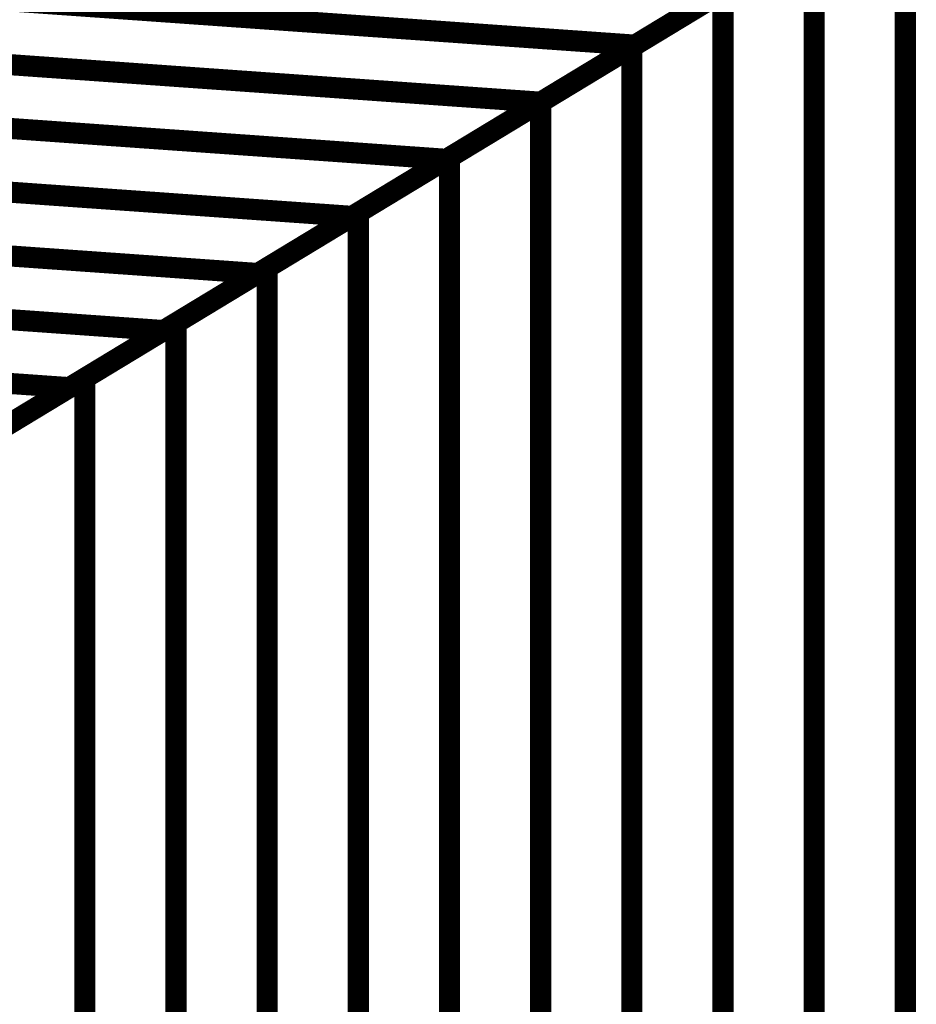
# Model space of a CAD drawing. Extents: x -2.73 to 2.23, y -3.4 to 3.93.
# Drawn here: x 0.41 to 0.54, y -0.96 to -0.82 of the extents above; entities that cross this region are included whole.
import ezdxf

# ---------------------------------------------------------------- set-up
doc = ezdxf.new("R2010")
doc.units = 0
doc.header["$MEASUREMENT"] = 0

msp = doc.modelspace()

# ---------------------------------------------------------------- linework, layer by layer
at = {"color": 0}
for points in [[(0.810886, -0.633264, 0.003, 0.003, 0), (0.162961, -1.025768, 0.003, 0.003, 0)], [(0.162961, -1.025768, 0.003, 0.003, 0), (0.810886, -0.633264, 0.003, 0.003, 0)], [(0.810886, -0.633264, 0.003, 0.003, 0), (0.162961, -1.025768, 0.003, 0.003, 0)], [(0.162961, -1.025768, 0.003, 0.003, 0), (0.810886, -0.633264, 0.003, 0.003, 0)], [(0.538756, -0.798118, 0.003, 0.003, 0), (0.538756, -2.87602, 0.003, 0.003, 0)], [(0.538756, -2.87602, 0.003, 0.003, 0), (0.538756, -0.798118, 0.003, 0.003, 0)], [(0.538756, -0.798118, 0.003, 0.003, 0), (0.538756, -2.87602, 0.003, 0.003, 0)], [(0.538756, -2.87602, 0.003, 0.003, 0), (0.538756, -0.798118, 0.003, 0.003, 0)], [(0.52713, -0.805157, 0.003, 0.003, 0), (0.500327, -0.821398, 0.003, 0.003, 0)], [(0.52713, -0.805157, 0.003, 0.003, 0), (0.500327, -0.821398, 0.003, 0.003, 0)], [(0.499878, -0.821669, 0.003, 0.003, 0), (0.525795, -0.805969, 0.003, 0.003, 0)], [(0.499878, -0.821669, 0.003, 0.003, 0), (0.525795, -0.805969, 0.003, 0.003, 0)], [(0.525795, -0.805969, 0.003, 0.003, 0), (0.525795, -2.88387, 0.003, 0.003, 0)], [(0.525795, -2.88387, 0.003, 0.003, 0), (0.525795, -0.805969, 0.003, 0.003, 0)], [(0.525795, -0.805969, 0.003, 0.003, 0), (0.525795, -2.88387, 0.003, 0.003, 0)], [(0.525795, -2.88387, 0.003, 0.003, 0), (0.525795, -0.805969, 0.003, 0.003, 0)], [(0.513724, -0.81328, 0.003, 0.003, 0), (0.486929, -0.829512, 0.003, 0.003, 0)], [(0.513724, -0.81328, 0.003, 0.003, 0), (0.486929, -0.829512, 0.003, 0.003, 0)], [(0.394516, -0.813909, 0.003, 0.003, 0), (0.500327, -0.821398, 0.003, 0.003, 0)], [(0.500327, -0.821398, 0.003, 0.003, 0), (0.394516, -0.813909, 0.003, 0.003, 0)], [(0.394516, -0.813909, 0.003, 0.003, 0), (0.500327, -0.821398, 0.003, 0.003, 0)], [(0.500327, -0.821398, 0.003, 0.003, 0), (0.394516, -0.813909, 0.003, 0.003, 0)], [(0.486921, -0.829516, 0.003, 0.003, 0), (0.512839, -0.813815, 0.003, 0.003, 0)], [(0.486921, -0.829516, 0.003, 0.003, 0), (0.512839, -0.813815, 0.003, 0.003, 0)], [(0.512839, -0.813815, 0.003, 0.003, 0), (0.512839, -2.891717, 0.003, 0.003, 0)], [(0.512839, -2.891717, 0.003, 0.003, 0), (0.512839, -0.813815, 0.003, 0.003, 0)], [(0.512839, -0.813815, 0.003, 0.003, 0), (0.512839, -2.891717, 0.003, 0.003, 0)], [(0.512839, -2.891717, 0.003, 0.003, 0), (0.512839, -0.813815, 0.003, 0.003, 0)], [(0.381118, -0.822024, 0.003, 0.003, 0), (0.486929, -0.829512, 0.003, 0.003, 0)], [(0.486929, -0.829512, 0.003, 0.003, 0), (0.381118, -0.822024, 0.003, 0.003, 0)], [(0.381118, -0.822024, 0.003, 0.003, 0), (0.486929, -0.829512, 0.003, 0.003, 0)], [(0.486929, -0.829512, 0.003, 0.003, 0), (0.381118, -0.822024, 0.003, 0.003, 0)], [(0.500327, -0.821398, 0.003, 0.003, 0), (0.473524, -0.837634, 0.003, 0.003, 0)], [(0.500327, -0.821398, 0.003, 0.003, 0), (0.473524, -0.837634, 0.003, 0.003, 0)], [(0.473965, -0.837366, 0.003, 0.003, 0), (0.499878, -0.821669, 0.003, 0.003, 0)], [(0.473965, -0.837366, 0.003, 0.003, 0), (0.499878, -0.821669, 0.003, 0.003, 0)], [(0.499878, -0.821669, 0.003, 0.003, 0), (0.499878, -2.899571, 0.003, 0.003, 0)], [(0.499878, -2.899571, 0.003, 0.003, 0), (0.499878, -0.821669, 0.003, 0.003, 0)], [(0.499878, -0.821669, 0.003, 0.003, 0), (0.499878, -2.899571, 0.003, 0.003, 0)], [(0.499878, -2.899571, 0.003, 0.003, 0), (0.499878, -0.821669, 0.003, 0.003, 0)], [(0.367713, -0.830146, 0.003, 0.003, 0), (0.473524, -0.837634, 0.003, 0.003, 0)], [(0.473524, -0.837634, 0.003, 0.003, 0), (0.367713, -0.830146, 0.003, 0.003, 0)], [(0.367713, -0.830146, 0.003, 0.003, 0), (0.473524, -0.837634, 0.003, 0.003, 0)], [(0.473524, -0.837634, 0.003, 0.003, 0), (0.367713, -0.830146, 0.003, 0.003, 0)], [(0.486929, -0.829512, 0.003, 0.003, 0), (0.460126, -0.845748, 0.003, 0.003, 0)], [(0.486929, -0.829512, 0.003, 0.003, 0), (0.460126, -0.845748, 0.003, 0.003, 0)], [(0.461004, -0.845217, 0.003, 0.003, 0), (0.486921, -0.829516, 0.003, 0.003, 0)], [(0.461004, -0.845217, 0.003, 0.003, 0), (0.486921, -0.829516, 0.003, 0.003, 0)], [(0.486921, -0.829516, 0.003, 0.003, 0), (0.486921, -2.907417, 0.003, 0.003, 0)], [(0.486921, -2.907417, 0.003, 0.003, 0), (0.486921, -0.829516, 0.003, 0.003, 0)], [(0.486921, -0.829516, 0.003, 0.003, 0), (0.486921, -2.907417, 0.003, 0.003, 0)], [(0.486921, -2.907417, 0.003, 0.003, 0), (0.486921, -0.829516, 0.003, 0.003, 0)], [(0.448047, -0.853067, 0.003, 0.003, 0), (0.473965, -0.837366, 0.003, 0.003, 0)], [(0.448047, -0.853067, 0.003, 0.003, 0), (0.473965, -0.837366, 0.003, 0.003, 0)], [(0.473965, -0.837366, 0.003, 0.003, 0), (0.473965, -2.915268, 0.003, 0.003, 0)], [(0.473965, -2.915268, 0.003, 0.003, 0), (0.473965, -0.837366, 0.003, 0.003, 0)], [(0.473965, -0.837366, 0.003, 0.003, 0), (0.473965, -2.915268, 0.003, 0.003, 0)], [(0.473965, -2.915268, 0.003, 0.003, 0), (0.473965, -0.837366, 0.003, 0.003, 0)], [(0.354315, -0.83826, 0.003, 0.003, 0), (0.460126, -0.845748, 0.003, 0.003, 0)], [(0.460126, -0.845748, 0.003, 0.003, 0), (0.354315, -0.83826, 0.003, 0.003, 0)], [(0.354315, -0.83826, 0.003, 0.003, 0), (0.460126, -0.845748, 0.003, 0.003, 0)], [(0.460126, -0.845748, 0.003, 0.003, 0), (0.354315, -0.83826, 0.003, 0.003, 0)], [(0.473524, -0.837634, 0.003, 0.003, 0), (0.44672, -0.85387, 0.003, 0.003, 0)], [(0.473524, -0.837634, 0.003, 0.003, 0), (0.44672, -0.85387, 0.003, 0.003, 0)], [(0.460126, -0.845748, 0.003, 0.003, 0), (0.433323, -0.861984, 0.003, 0.003, 0)], [(0.460126, -0.845748, 0.003, 0.003, 0), (0.433323, -0.861984, 0.003, 0.003, 0)], [(0.435087, -0.860917, 0.003, 0.003, 0), (0.461004, -0.845217, 0.003, 0.003, 0)], [(0.435087, -0.860917, 0.003, 0.003, 0), (0.461004, -0.845217, 0.003, 0.003, 0)], [(0.461004, -0.845217, 0.003, 0.003, 0), (0.461004, -2.923118, 0.003, 0.003, 0)], [(0.461004, -2.923118, 0.003, 0.003, 0), (0.461004, -0.845217, 0.003, 0.003, 0)], [(0.461004, -0.845217, 0.003, 0.003, 0), (0.461004, -2.923118, 0.003, 0.003, 0)], [(0.461004, -2.923118, 0.003, 0.003, 0), (0.461004, -0.845217, 0.003, 0.003, 0)], [(0.340909, -0.846382, 0.003, 0.003, 0), (0.44672, -0.85387, 0.003, 0.003, 0)], [(0.44672, -0.85387, 0.003, 0.003, 0), (0.340909, -0.846382, 0.003, 0.003, 0)], [(0.340909, -0.846382, 0.003, 0.003, 0), (0.44672, -0.85387, 0.003, 0.003, 0)], [(0.44672, -0.85387, 0.003, 0.003, 0), (0.340909, -0.846382, 0.003, 0.003, 0)], [(0.44672, -0.85387, 0.003, 0.003, 0), (0.419917, -0.870106, 0.003, 0.003, 0)], [(0.44672, -0.85387, 0.003, 0.003, 0), (0.419917, -0.870106, 0.003, 0.003, 0)], [(0.42213, -0.868768, 0.003, 0.003, 0), (0.448047, -0.853067, 0.003, 0.003, 0)], [(0.42213, -0.868768, 0.003, 0.003, 0), (0.448047, -0.853067, 0.003, 0.003, 0)], [(0.448047, -0.853067, 0.003, 0.003, 0), (0.448047, -2.930969, 0.003, 0.003, 0)], [(0.448047, -2.930969, 0.003, 0.003, 0), (0.448047, -0.853067, 0.003, 0.003, 0)], [(0.448047, -0.853067, 0.003, 0.003, 0), (0.448047, -2.930969, 0.003, 0.003, 0)], [(0.448047, -2.930969, 0.003, 0.003, 0), (0.448047, -0.853067, 0.003, 0.003, 0)], [(0.327512, -0.854496, 0.003, 0.003, 0), (0.433323, -0.861984, 0.003, 0.003, 0)], [(0.433323, -0.861984, 0.003, 0.003, 0), (0.327512, -0.854496, 0.003, 0.003, 0)], [(0.327512, -0.854496, 0.003, 0.003, 0), (0.433323, -0.861984, 0.003, 0.003, 0)], [(0.433323, -0.861984, 0.003, 0.003, 0), (0.327512, -0.854496, 0.003, 0.003, 0)], [(0.409169, -0.876618, 0.003, 0.003, 0), (0.435087, -0.860917, 0.003, 0.003, 0)], [(0.409169, -0.876618, 0.003, 0.003, 0), (0.435087, -0.860917, 0.003, 0.003, 0)], [(0.435087, -0.860917, 0.003, 0.003, 0), (0.435087, -2.938819, 0.003, 0.003, 0)], [(0.435087, -2.938819, 0.003, 0.003, 0), (0.435087, -0.860917, 0.003, 0.003, 0)], [(0.435087, -0.860917, 0.003, 0.003, 0), (0.435087, -2.938819, 0.003, 0.003, 0)], [(0.435087, -2.938819, 0.003, 0.003, 0), (0.435087, -0.860917, 0.003, 0.003, 0)], [(0.314106, -0.862618, 0.003, 0.003, 0), (0.419917, -0.870106, 0.003, 0.003, 0)], [(0.419917, -0.870106, 0.003, 0.003, 0), (0.314106, -0.862618, 0.003, 0.003, 0)], [(0.314106, -0.862618, 0.003, 0.003, 0), (0.419917, -0.870106, 0.003, 0.003, 0)], [(0.419917, -0.870106, 0.003, 0.003, 0), (0.314106, -0.862618, 0.003, 0.003, 0)], [(0.433323, -0.861984, 0.003, 0.003, 0), (0.40652, -0.878224, 0.003, 0.003, 0)], [(0.433323, -0.861984, 0.003, 0.003, 0), (0.40652, -0.878224, 0.003, 0.003, 0)], [(0.396213, -0.884469, 0.003, 0.003, 0), (0.42213, -0.868768, 0.003, 0.003, 0)], [(0.396213, -0.884469, 0.003, 0.003, 0), (0.42213, -0.868768, 0.003, 0.003, 0)], [(0.42213, -0.868768, 0.003, 0.003, 0), (0.42213, -2.946669, 0.003, 0.003, 0)], [(0.42213, -2.946669, 0.003, 0.003, 0), (0.42213, -0.868768, 0.003, 0.003, 0)], [(0.42213, -0.868768, 0.003, 0.003, 0), (0.42213, -2.946669, 0.003, 0.003, 0)], [(0.42213, -2.946669, 0.003, 0.003, 0), (0.42213, -0.868768, 0.003, 0.003, 0)], [(0.419917, -0.870106, 0.003, 0.003, 0), (0.393114, -0.886343, 0.003, 0.003, 0)], [(0.419917, -0.870106, 0.003, 0.003, 0), (0.393114, -0.886343, 0.003, 0.003, 0)]]:
    msp.add_lwpolyline(points, format="xyseb", dxfattribs=at)

doc.saveas('drawing.dxf')
